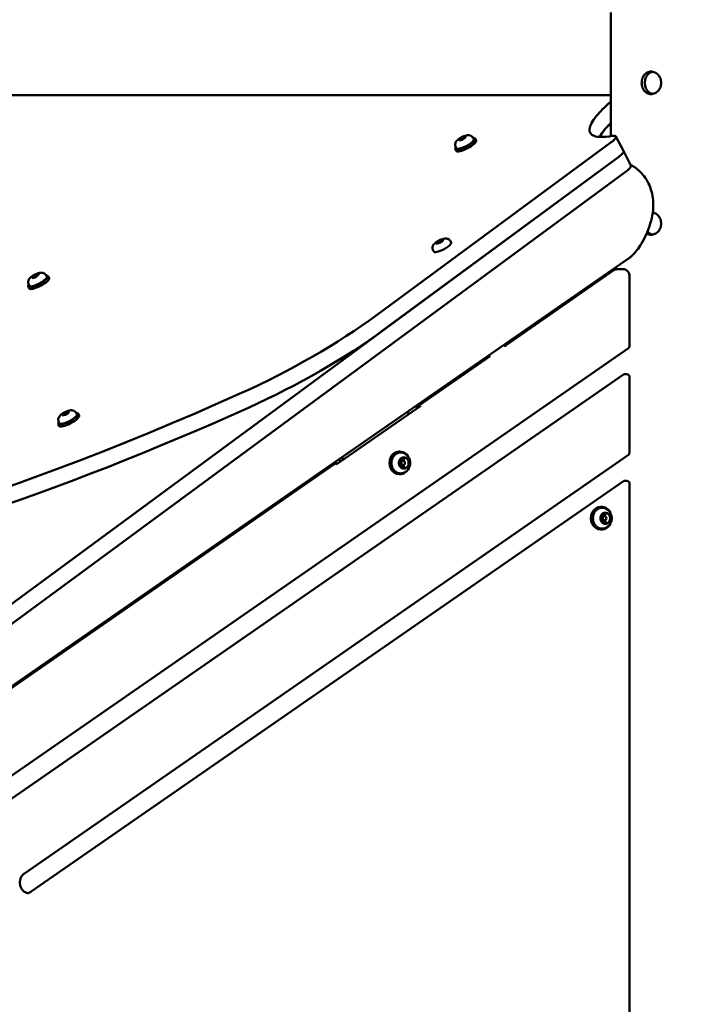
# Model space of a CAD drawing. Units: millimetres. Extents: x -1901 to 15855, y 0 to 28577.
# Drawn here: x 1941 to 2424, y 15632 to 16332 of the extents above; entities that cross this region are included whole.
import ezdxf

# ---------------------------------------------------------------- set-up
doc = ezdxf.new("R2010")
doc.units = ezdxf.units.MM
doc.layers.add('MD_Visible', color=7, linetype='Continuous', lineweight=50)
doc.styles.get("Standard").update_dxf_attribs({"font": 'GOTHIC.TTF'})
doc.dimstyles.new('ISO-25', dxfattribs={"dimtxt": 180, "dimasz": 120, "dimexe": 1.25, "dimexo": 0.625, "dimgap": 60, "dimtad": 1, "dimdec": 0, "dimlfac": 0.1, "dimrnd": 5, "dimtxsty": 'Standard', "dimcen": 120, "dimse1": 1, "dimse2": 1, "dimadec": 0, "dimazin": 0, "dimtfac": 1, "dimtdec": 0, "dimtmove": 1, "dimatfit": 3, "dimfxl": 1, "dimarcsym": 0})

# ---------------------------------------------------------------- blocks, each defined once
blk = doc.blocks.new('A')
at = {"layer": 'MD_Visible', "extrusion": (0, 1, 0)}
for p, q in [((6299.76, 16249.27), (6299.76, 16337.1)), ((6299.76, 16278.43), (5870.55, 16278.43)), ((6132.89, 16121.76), (6300.1, 16244.85)), ((6191.85, 16246.09), (6192.1, 16247.04)), ((6193.96, 16246.62), (6191.85, 16246.09)), ((6192.1, 16247.04), (6194.45, 16248.5)), ((6192.5, 16246.25), (6192.1, 16247.04)), ((6196.31, 16248.08), (6193.96, 16246.62)), ((6194.45, 16248.5), (6196.55, 16249.02)), ((6195.07, 16247.31), (6194.45, 16248.5)), ((6196.55, 16249.02), (6196.31, 16248.08)), ((6201.91, 16247.91), (6202.37, 16247.01)), ((6203.26, 16247.47), (6203.97, 16246.1)), ((6308.69, 16238.73), (6303.34, 16249.02)), ((6189.06, 16240.1), (6189.78, 16238.73)), ((6189.48, 16241.46), (6189.95, 16240.56)), ((6314.04, 16228.44), (6308.69, 16238.73)), ((5619.29, 15729.42), (6305.45, 16234.56)), ((6305.45, 16234.56), (6138.24, 16111.47)), ((6310.8, 16224.27), (5624.63, 15719.13)), ((6175.8, 16172.64), (6175.85, 16173.49)), ((6178.02, 16173.27), (6175.8, 16172.64)), ((6175.85, 16173.49), (6178.11, 16174.97)), ((6176.23, 16172.76), (6175.85, 16173.49)), ((6180.28, 16174.75), (6178.02, 16173.27)), ((6178.11, 16174.97), (6180.33, 16175.6)), ((6178.11, 16174.97), (6178.75, 16173.75)), ((6180.33, 16175.6), (6180.28, 16174.75)), ((6185.77, 16174.47), (6186.24, 16173.57)), ((6173.35, 16168.02), (6173.81, 16167.12)), ((5550.1, 15634.09), (6312.27, 16162.14)), ((6302.02, 16153.89), (6224.55, 16100.23)), ((6299.76, 16152.33), (6299.76, 16153.47)), ((6308.49, 16154.68), (6304.49, 16154.68)), ((5888.26, 16148.34), (5888.5, 16149.28)), ((5890.36, 16148.86), (5888.26, 16148.34)), ((5888.5, 16149.28), (5890.85, 16150.75)), ((5888.91, 16148.5), (5888.5, 16149.28)), ((5892.71, 16150.33), (5890.36, 16148.86)), ((5890.85, 16150.75), (5892.96, 16151.27)), ((5891.47, 16149.55), (5890.85, 16150.75)), ((5892.96, 16151.27), (5892.71, 16150.33)), ((5898.31, 16150.16), (5898.78, 16149.26)), ((5899.67, 16149.72), (5900.38, 16148.35)), ((6313.09, 16100.17), (6313.09, 16149.68)), ((5885.47, 16142.34), (5886.18, 16140.97)), ((5885.89, 16143.7), (5886.36, 16142.8)), ((5773.35, 15725.18), (6312.23, 16098.52)), ((6214, 16092.91), (6162.93, 16057.54)), ((6308.7, 16079.72), (5778.28, 15712.24)), ((6309.59, 16080.01), (6311.09, 16080.01)), ((6313.09, 16078.01), (6313.09, 16024.36)), ((6164.68, 16057.61), (6104.53, 16015.93)), ((5909.66, 16050.59), (5909.9, 16051.53)), ((5911.77, 16051.11), (5909.66, 16050.59)), ((5909.9, 16051.53), (5912.25, 16052.99)), ((5910.31, 16050.75), (5909.9, 16051.53)), ((5914.12, 16052.57), (5911.77, 16051.11)), ((5912.25, 16052.99), (5914.36, 16053.52)), ((5912.87, 16051.8), (5912.25, 16052.99)), ((5914.36, 16053.52), (5914.12, 16052.57)), ((5919.71, 16052.41), (5920.18, 16051.51)), ((5921.07, 16051.97), (5921.78, 16050.59)), ((6155.29, 16053.38), (6156.16, 16051.7)), ((5906.87, 16044.59), (5907.59, 16043.22)), ((5907.29, 16045.95), (5907.76, 16045.05)), ((5882.76, 15725.18), (6312.23, 16022.72)), ((6107.54, 16018.02), (6106.67, 16019.69)), ((6109.37, 16019.29), (6108.5, 16020.97)), ((6150.03, 16024.96), (6149.23, 16024.96)), ((6152.4, 16019.62), (6151.1, 16019.62)), ((6102.78, 16015.86), (5680.68, 15723.42)), ((6105.35, 16016.5), (6104.95, 16016.5)), ((6150.98, 16018.46), (6152.03, 16018.46)), ((6150.98, 16015.46), (6152.03, 16015.46)), ((6152.4, 16014.29), (6151.1, 16014.29)), ((6150.03, 16008.96), (6149.23, 16008.96)), ((6308.7, 16003.92), (5887.7, 15712.24)), ((6309.59, 16004.21), (6311.09, 16004.21)), ((6313.09, 16002.21), (6313.09, 15401.17)), ((6293.32, 15985.67), (6292.52, 15985.67)), ((6294.27, 15979.17), (6295.32, 15979.17)), ((6295.69, 15980.34), (6294.39, 15980.34)), ((6293.32, 15969.67), (6292.52, 15969.67)), ((6294.27, 15976.17), (6295.32, 15976.17)), ((6295.69, 15975.01), (6294.39, 15975.01))]:
    blk.add_line(p, q, dxfattribs=at)
at = {"layer": 'MD_Visible', "extrusion": (1.22465e-16, 0, -1)}
for centre, start, end in [((-6311.09, 16100.17), 180, 235.285), ((-6311.09, 16078.01), 90, 180), ((-6311.09, 16024.36), 180, 235.285), ((-6311.09, 16002.21), 90, 180)]:
    blk.add_arc(centre, 2, start, end, dxfattribs=at)
at = {"layer": 'MD_Visible'}
for centre, major_axis, ratio, start_param, end_param in [((6196.16, 16243.79), (7.1, 3.69), 0.257248, 2.636232, 6.788546), ((6196.88, 16242.41), (7.1, 3.69), 0.257248, 3.141593, 6.283185), ((5892.57, 16146.03), (7.1, 3.69), 0.257248, 2.636232, 6.788546), ((5893.28, 16144.66), (7.1, 3.69), 0.257248, 3.141593, 6.283185), ((6053.82, 16104.74), (133.1, 69.16), 0.257248, 4.496024, 5.259354), ((6086.36, 16278.43), (583.49, 303.19), 0.257248, 2.706559, 4.496024), ((5913.97, 16048.28), (7.1, 3.69), 0.257248, 2.636232, 6.788546), ((5914.68, 16046.91), (7.1, 3.69), 0.257248, 3.141593, 6.283185), ((6150.03, 16016.96), (0, 8), 0.866025, -1.081341, 4.222934), ((6149.23, 16016.96), (0, 8), 0.866025, 0, 3.141593), ((6152.53, 16016.96), (0, 4), 0.866025, 1.047198, 1.443823), ((6152.53, 16016.96), (0, 4), 0.866025, 0.650572, 1.047198), ((6152.53, 16016.96), (0, 4), 0.866025, -0.396626, 0.396626), ((6152.53, 16016.96), (0, 4), 0.866025, -1.443823, -0.650572), ((6152.53, 16016.96), (0, 4), 0.866025, 1.697769, 2.491021), ((6152.03, 16016.96), (0, 1.5), 0.866025, -1.570796, 4.712389), ((6152.53, 16016.96), (0, 4), 0.866025, 2.744967, 3.538219), ((6152.53, 16016.96), (0, 4), 0.866025, 3.792164, 4.585416), ((6292.52, 15977.67), (0, 8), 0.866025, 0, 3.141593), ((6293.32, 15977.67), (0, 8), 0.866025, -1.081341, 4.222934), ((6295.82, 15977.67), (0, 4), 0.866025, 1.047198, 1.443823), ((6295.82, 15977.67), (0, 4), 0.866025, 1.697769, 2.491021), ((6295.82, 15977.67), (0, 4), 0.866025, 0.650572, 1.047198), ((6295.32, 15977.67), (0, 1.5), 0.866025, -1.570796, 4.712389), ((6295.82, 15977.67), (0, 4), 0.866025, -0.396626, 0.396626), ((6295.82, 15977.67), (0, 4), 0.866025, -1.443823, -0.650572), ((6295.82, 15977.67), (0, 4), 0.866025, 3.792164, 4.585416), ((6295.82, 15977.67), (0, 4), 0.866025, 2.744967, 3.538219), ((5884.35, 15718.67), (0, 7.5), 0.866025, 3.260022, 3.682012)]:
    blk.add_ellipse(centre, major_axis=major_axis, ratio=ratio, start_param=start_param, end_param=end_param, dxfattribs=at)
at = {"layer": 'MD_Visible', "extrusion": (1.22465e-16, 2.46519e-32, -1)}
blk.add_ellipse((6196.16, 16243.79), major_axis=(6.21, 3.23), ratio=0.257248, start_param=0, end_param=3.141593, dxfattribs=at)
at = {"layer": 'MD_Visible', "extrusion": (1.22465e-16, -6.16298e-33, -1)}
blk.add_ellipse((6180.03, 16170.35), major_axis=(6.21, 3.23), ratio=0.257248, start_param=0, end_param=3.141593, dxfattribs=at)
at = {"layer": 'MD_Visible', "extrusion": (1.22465e-16, 1.2326e-32, -1)}
for centre in [(5892.57, 16146.03), (5913.97, 16048.28)]:
    blk.add_ellipse(centre, major_axis=(6.21, 3.23), ratio=0.257248, start_param=0, end_param=3.141593, dxfattribs=at)
at = {"layer": 'MD_Visible', "extrusion": (1.22465e-16, 0, -1)}
for centre, major_axis, ratio, start_param, end_param in [((6048.47, 16115.03), (133.1, 69.16), 0.257248, 1.023831, 1.787161), ((6309.59, 16078.01), (0, 2), 0.866025, -0.54042, 0), ((6105.81, 16012.5), (-3.27, 3.01), 0.806861, 0.71422, 0.71939), ((6150.98, 16016.96), (0, 1.5), 0.866025, 3.141593, 3.554982), ((6309.59, 16002.21), (0, 2), 0.866025, -0.54042, 0), ((6294.27, 15977.67), (0, 1.5), 0.866025, 4.168044, 5.256734), ((6294.27, 15977.67), (0, 1.5), 0.866025, 3.141593, 3.554982)]:
    blk.add_ellipse(centre, major_axis=major_axis, ratio=ratio, start_param=start_param, end_param=end_param, dxfattribs=at)
at = {"layer": 'MD_Visible', "extrusion": (1.22465e-16, -1.2326e-32, -1)}
blk.add_ellipse((6091.71, 16268.14), major_axis=(583.49, 303.19), ratio=0.257248, start_param=1.787161, end_param=3.141593, dxfattribs=at)
at = {"layer": 'MD_Visible', "extrusion": (1.22465e-16, -2.46519e-32, -1)}
blk.add_ellipse((6103.92, 16014.22), major_axis=(-1.14, 1.64), ratio=0.428746, start_param=0, end_param=0.000226, dxfattribs=at)
at = {"layer": 'MD_Visible', "extrusion": (1.22465e-16, 5.60519e-45, -1)}
blk.add_ellipse((6150.98, 16016.96), major_axis=(0, 1.5), ratio=0.866025, start_param=4.168044, end_param=5.256734, dxfattribs=at)
at = {"layer": 'MD_Visible', "extrusion": (1.22465e-16, -5.60519e-45, -1)}
for centre in [(6150.98, 16016.96), (6294.27, 15977.67)]:
    blk.add_ellipse(centre, major_axis=(0, 1.5), ratio=0.866025, start_param=-0.413389, end_param=0, dxfattribs=at)
at = {"layer": 'MD_Visible'}
for points, knots in [([(6321.69, 16287.1), (6321.69, 16288.11), (6321.84, 16289.18), (6322.5, 16291.15), (6322.99, 16292.05), (6324.15, 16293.47), (6324.89, 16294.08), (6326.55, 16294.9), (6327.46, 16295.1), (6329.2, 16295.1), (6330.15, 16294.9), (6331.91, 16294.08), (6332.72, 16293.47), (6334.02, 16292.05), (6334.59, 16291.15), (6335.35, 16289.18), (6335.54, 16288.11), (6335.54, 16286.09), (6335.35, 16285.02), (6334.59, 16283.05), (6334.02, 16282.15), (6332.72, 16280.73), (6331.91, 16280.12), (6330.15, 16279.3), (6329.2, 16279.1), (6328.33, 16279.1)], [-4.828406, -4.828406, -4.828406, -4.828406, -4.526628, -4.526628, -4.224851, -4.224851, -3.923078, -3.923078, -3.621304, -3.621304, -3.319531, -3.319531, -3.017758, -3.017758, -2.71598, -2.71598, -2.414203, -2.414203, -2.112425, -2.112425, -1.810648, -1.810648, -1.508875, -1.508875, -1.207101, -1.207101, -1.207101, -1.207101]), ([(6329.47, 16294.99), (6328.96, 16294.89), (6328.45, 16294.73), (6327.15, 16294.08), (6326.41, 16293.47), (6325.26, 16292.05), (6324.77, 16291.15), (6324.12, 16289.18), (6323.96, 16288.11), (6323.96, 16287.1)], [-1.079885, -1.079885, -1.079885, -1.079885, -0.905559, -0.905559, -0.60371, -0.60371, -0.301855, -0.301855, 0, 0, 0, 0]), ([(6328.33, 16279.1), (6327.46, 16279.1), (6326.55, 16279.3), (6324.89, 16280.12), (6324.15, 16280.73), (6322.99, 16282.15), (6322.5, 16283.05), (6321.84, 16285.02), (6321.69, 16286.09), (6321.69, 16287.1)], [-1.207101, -1.207101, -1.207101, -1.207101, -0.905328, -0.905328, -0.603555, -0.603555, -0.301777, -0.301777, 0, 0, 0, 0]), ([(6323.96, 16287.1), (6323.96, 16286.09), (6324.12, 16285.02), (6324.77, 16283.05), (6325.26, 16282.15), (6326.41, 16280.73), (6327.15, 16280.12), (6328.45, 16279.47), (6328.96, 16279.31), (6329.47, 16279.21)], [-4.829634, -4.829634, -4.829634, -4.829634, -4.527779, -4.527779, -4.225924, -4.225924, -3.924075, -3.924075, -3.749749, -3.749749, -3.749749, -3.749749]), ([(6300.52, 16249.41), (6297.72, 16248.89), (6295.23, 16248.63), (6290.98, 16248.61), (6289.23, 16248.86), (6285.45, 16250.26), (6284.39, 16251.94), (6284.86, 16256.7), (6286.55, 16259.82), (6291.99, 16266.54), (6295.52, 16270.04), (6299.76, 16273.7)], [0.000001, 0.000001, 0.000001, 0.000001, 1.272059, 1.272059, 2.544008, 2.544008, 4.840338, 4.840338, 7.289117, 7.289117, 9.503138, 9.503138, 9.503138, 9.503138]), ([(6291.68, 16248.66), (6292.46, 16250.03), (6293.49, 16251.5), (6296.16, 16254.79), (6297.84, 16256.61), (6299.76, 16258.5)], [6.210997, 6.210997, 6.210997, 6.210997, 7.289117, 7.289117, 8.490509, 8.490509, 8.490509, 8.490509]), ([(6299.76, 16258.5), (6297.57, 16256.35), (6295.7, 16254.29), (6293.18, 16251.05), (6292.34, 16249.82), (6291.68, 16248.66)], [-8.491899, -8.491899, -8.491899, -8.491899, -7.123907, -7.123907, -6.212075, -6.212075, -6.212075, -6.212075]), ([(6189.48, 16241.46), (6189.3, 16241.81), (6189.18, 16242.19), (6189.06, 16242.94), (6189.07, 16243.3), (6189.16, 16244.02), (6189.27, 16244.34), (6189.54, 16245), (6189.73, 16245.29), (6190.26, 16246.02), (6190.61, 16246.36), (6191.57, 16247.19), (6192.22, 16247.64), (6193.42, 16248.35), (6193.95, 16248.62), (6195.03, 16249.12), (6195.57, 16249.33), (6196.74, 16249.71), (6197.35, 16249.86), (6198.45, 16249.92), (6198.82, 16249.92), (6199.51, 16249.79), (6199.75, 16249.72), (6200.39, 16249.47), (6200.83, 16249.22), (6201.5, 16248.56), (6201.73, 16248.25), (6201.91, 16247.91)], [3.961731, 3.961731, 3.961731, 3.961731, 4.046636, 4.046636, 4.139788, 4.139788, 4.25934, 4.25934, 4.436332, 4.436332, 4.785407, 4.785407, 5.32821, 5.32821, 5.72383, 5.72383, 6.11858, 6.11858, 6.584786, 6.584786, 6.792271, 6.792271, 6.885029, 6.885029, 7.020807, 7.020807, 7.103323, 7.103323, 7.103323, 7.103323]), ([(6300.52, 16249.41), (6301.6, 16249.6), (6303.27, 16249.59), (6303.61, 16248.55), (6302.6, 16246.92), (6301.24, 16245.69), (6300.1, 16244.85)], [0, 0, 0, 0, 0.492855, 0.98571, 1.232138, 1.724993, 1.724993, 1.724993, 1.724993]), ([(6308.69, 16238.73), (6308.8, 16238.51), (6308.79, 16237.99), (6307.95, 16236.63), (6306.59, 16235.4), (6305.45, 16234.56)], [0.697808, 0.697808, 0.697808, 0.697808, 0.98571, 1.232138, 1.724993, 1.724993, 1.724993, 1.724993]), ([(6305.45, 16234.56), (6306.59, 16235.4), (6307.95, 16236.63), (6308.79, 16237.99), (6308.8, 16238.51), (6308.69, 16238.73)], [0, 0, 0, 0, 0.492855, 0.739283, 1.027185, 1.027185, 1.027185, 1.027185]), ([(6313.83, 16228.84), (6313.96, 16228.77), (6314.08, 16228.71), (6315.47, 16227.97), (6316.76, 16227.13), (6319.29, 16225.16), (6320.51, 16224.03), (6322.85, 16221.48), (6324.02, 16219.97), (6326.12, 16216.62), (6327.04, 16214.78), (6328.52, 16210.9), (6329.07, 16208.86), (6329.78, 16204.72), (6329.94, 16202.63), (6329.94, 16200.61)], [-14.394501, -14.394501, -14.394501, -14.394501, -14.337254, -14.337254, -13.768601, -13.768601, -13.199949, -13.199949, -12.595616, -12.595616, -11.991282, -11.991282, -11.386949, -11.386949, -10.782616, -10.782616, -10.782616, -10.782616]), ([(6310.8, 16224.27), (6311.94, 16225.11), (6313.29, 16226.34), (6314.14, 16227.7), (6314.15, 16228.22), (6314.04, 16228.44)], [0, 0, 0, 0, 0.492855, 0.739283, 1.027185, 1.027185, 1.027185, 1.027185]), ([(6329.94, 16200.61), (6329.94, 16198.07), (6329.69, 16195.46), (6328.75, 16190.24), (6328.07, 16187.64), (6325.52, 16180.06), (6323.15, 16175.32), (6319.65, 16169.94), (6318.59, 16168.47), (6316.36, 16165.77), (6315.19, 16164.54), (6313.44, 16163.01), (6312.85, 16162.54), (6312.27, 16162.14)], [-10.782616, -10.782616, -10.782616, -10.782616, -10.020262, -10.020262, -9.257908, -9.257908, -7.733199, -7.733199, -7.147727, -7.147727, -6.562254, -6.562254, -6.266941, -6.266941, -6.266941, -6.266941]), ([(6329.55, 16194.97), (6330.05, 16194.87), (6330.55, 16194.71), (6331.91, 16194.08), (6332.72, 16193.47), (6334.02, 16192.05), (6334.59, 16191.15), (6335.35, 16189.18), (6335.54, 16188.11), (6335.54, 16186.09), (6335.35, 16185.02), (6334.59, 16183.05), (6334.02, 16182.15), (6332.72, 16180.73), (6331.91, 16180.12), (6330.15, 16179.3), (6329.2, 16179.1), (6328.33, 16179.1)], [-3.484009, -3.484009, -3.484009, -3.484009, -3.319531, -3.319531, -3.017758, -3.017758, -2.71598, -2.71598, -2.414203, -2.414203, -2.112425, -2.112425, -1.810648, -1.810648, -1.508875, -1.508875, -1.207101, -1.207101, -1.207101, -1.207101]), ([(6328.33, 16179.1), (6327.46, 16179.1), (6326.55, 16179.3), (6325.55, 16179.79), (6325.39, 16179.88), (6325.23, 16179.98)], [-1.2071014, -1.2071014, -1.2071014, -1.2071014, -0.905328, -0.905328, -0.8439541, -0.8439541, -0.8439541, -0.8439541]), ([(6325.84, 16181.43), (6326.42, 16180.73), (6327.15, 16180.12), (6328.45, 16179.47), (6328.96, 16179.31), (6329.47, 16179.21)], [-4.224511, -4.224511, -4.224511, -4.224511, -3.9240751, -3.9240751, -3.7497494, -3.7497494, -3.7497494, -3.7497494]), ([(6173.35, 16168.02), (6173.16, 16168.37), (6173.04, 16168.75), (6172.92, 16169.5), (6172.93, 16169.86), (6173.03, 16170.58), (6173.13, 16170.9), (6173.41, 16171.56), (6173.59, 16171.85), (6174.12, 16172.58), (6174.47, 16172.92), (6175.43, 16173.75), (6176.08, 16174.2), (6177.28, 16174.91), (6177.82, 16175.18), (6178.89, 16175.68), (6179.43, 16175.89), (6180.6, 16176.27), (6181.21, 16176.42), (6182.31, 16176.48), (6182.68, 16176.48), (6183.37, 16176.35), (6183.61, 16176.28), (6184.25, 16176.03), (6184.69, 16175.78), (6185.36, 16175.12), (6185.59, 16174.81), (6185.77, 16174.47)], [6.132019, 6.132019, 6.132019, 6.132019, 6.216925, 6.216925, 6.310077, 6.310077, 6.429628, 6.429628, 6.606621, 6.606621, 6.955696, 6.955696, 7.498498, 7.498498, 7.894118, 7.894118, 8.288868, 8.288868, 8.755074, 8.755074, 8.962559, 8.962559, 9.055318, 9.055318, 9.191095, 9.191095, 9.273612, 9.273612, 9.273612, 9.273612]), ([(5885.89, 16143.7), (5885.71, 16144.06), (5885.59, 16144.44), (5885.46, 16145.19), (5885.47, 16145.55), (5885.57, 16146.26), (5885.67, 16146.58), (5885.95, 16147.25), (5886.13, 16147.54), (5886.66, 16148.27), (5887.01, 16148.61), (5887.97, 16149.44), (5888.62, 16149.88), (5889.83, 16150.59), (5890.36, 16150.87), (5891.43, 16151.36), (5891.97, 16151.58), (5893.14, 16151.95), (5893.75, 16152.11), (5894.85, 16152.17), (5895.22, 16152.17), (5895.91, 16152.03), (5896.15, 16151.97), (5896.79, 16151.72), (5897.23, 16151.47), (5897.9, 16150.81), (5898.13, 16150.5), (5898.31, 16150.16)], [3.961731, 3.961731, 3.961731, 3.961731, 4.046636, 4.046636, 4.139788, 4.139788, 4.25934, 4.25934, 4.436332, 4.436332, 4.785407, 4.785407, 5.32821, 5.32821, 5.72383, 5.72383, 6.11858, 6.11858, 6.584786, 6.584786, 6.792271, 6.792271, 6.885029, 6.885029, 7.020807, 7.020807, 7.103323, 7.103323, 7.103323, 7.103323]), ([(6304.49, 16154.68), (6304.31, 16154.68), (6304.14, 16154.67), (6303.79, 16154.62), (6303.61, 16154.59), (6303.27, 16154.5), (6303.1, 16154.45), (6302.78, 16154.32), (6302.62, 16154.25), (6302.31, 16154.08), (6302.16, 16153.99), (6302.02, 16153.89)], [0, 0, 0, 0, 0.1080839, 0.1080839, 0.2161678, 0.2161678, 0.3242517, 0.3242517, 0.4323356, 0.4323356, 0.5404195, 0.5404195, 0.5404195, 0.5404195]), ([(6308.49, 16154.68), (6308.96, 16154.68), (6309.44, 16154.6), (6310.34, 16154.29), (6310.77, 16154.05), (6311.54, 16153.46), (6311.89, 16153.09), (6312.45, 16152.27), (6312.67, 16151.82), (6312.98, 16150.88), (6313.07, 16150.38), (6313.09, 16149.82), (6313.09, 16149.75), (6313.09, 16149.68)], [6.283185, 6.283185, 6.283185, 6.283185, 6.57297, 6.57297, 6.869075, 6.869075, 7.1811, 7.1811, 7.49526, 7.49526, 7.809419, 7.809419, 7.853982, 7.853982, 7.853982, 7.853982]), ([(6224.62, 16099.45), (6224.61, 16099.97), (6224.53, 16100.55), (6224.34, 16101.15), (6224.34, 16101.16), (6224.34, 16101.16)], [1.24442124, 1.24442124, 1.24442124, 1.24442124, 1.32580057, 1.32580057, 1.32655654, 1.32655654, 1.32655654, 1.32655654]), ([(5907.29, 16045.95), (5907.11, 16046.3), (5906.99, 16046.68), (5906.87, 16047.43), (5906.88, 16047.8), (5906.97, 16048.51), (5907.07, 16048.83), (5907.35, 16049.5), (5907.53, 16049.78), (5908.07, 16050.52), (5908.42, 16050.85), (5909.38, 16051.68), (5910.02, 16052.13), (5911.23, 16052.84), (5911.76, 16053.12), (5912.84, 16053.61), (5913.37, 16053.82), (5914.55, 16054.2), (5915.15, 16054.36), (5916.25, 16054.42), (5916.63, 16054.42), (5917.32, 16054.28), (5917.55, 16054.22), (5918.19, 16053.96), (5918.64, 16053.71), (5919.3, 16053.06), (5919.54, 16052.75), (5919.71, 16052.41)], [3.961731, 3.961731, 3.961731, 3.961731, 4.046636, 4.046636, 4.139788, 4.139788, 4.25934, 4.25934, 4.436332, 4.436332, 4.785407, 4.785407, 5.32821, 5.32821, 5.72383, 5.72383, 6.11858, 6.11858, 6.584786, 6.584786, 6.792271, 6.792271, 6.885029, 6.885029, 7.020807, 7.020807, 7.103323, 7.103323, 7.103323, 7.103323]), ([(6161.61, 16055.48), (6161.63, 16055.57), (6161.65, 16055.67), (6161.78, 16056.11), (6161.94, 16056.45), (6162.36, 16057.05), (6162.63, 16057.32), (6162.94, 16057.54)], [0.2607371, 0.2607371, 0.2607371, 0.2607371, 0.2897603, 0.2897603, 0.4034171, 0.4034171, 0.5171958, 0.5171958, 0.5171958, 0.5171958]), ([(6152.23, 16009.86), (6151.57, 16009.62), (6150.88, 16009.51), (6149.5, 16009.53), (6148.81, 16009.67), (6147.51, 16010.18), (6146.9, 16010.55), (6145.8, 16011.5), (6145.32, 16012.08), (6144.53, 16013.39), (6144.23, 16014.11), (6143.84, 16015.64), (6143.75, 16016.44), (6143.8, 16018.03), (6143.94, 16018.83), (6144.43, 16020.32), (6144.79, 16021.02), (6145.67, 16022.26), (6146.19, 16022.8), (6147.37, 16023.66), (6148.02, 16023.97), (6149.36, 16024.36), (6150.06, 16024.43), (6151.25, 16024.33), (6151.75, 16024.22), (6152.23, 16024.05)], [5.458477, 5.458477, 5.458477, 5.458477, 5.773552, 5.773552, 6.086777, 6.086777, 6.402151, 6.402151, 6.721623, 6.721623, 7.044326, 7.044326, 7.368613, 7.368613, 7.693269, 7.693269, 8.01731, 8.01731, 8.339382, 8.339382, 8.657808, 8.657808, 8.97228, 8.97228, 9.202289, 9.202289, 9.202289, 9.202289]), ([(6149.59, 16017.65), (6149.71, 16017.67), (6149.83, 16017.71), (6150.05, 16017.83), (6150.15, 16017.9), (6150.32, 16018.09), (6150.4, 16018.21), (6150.51, 16018.45), (6150.56, 16018.58), (6150.6, 16018.86), (6150.6, 16019), (6150.56, 16019.24), (6150.54, 16019.33), (6150.51, 16019.42)], [0.657279, 0.657279, 0.657279, 0.657279, 0.960756, 0.960756, 1.271884, 1.271884, 1.593485, 1.593485, 1.922852, 1.922852, 2.255738, 2.255738, 2.484314, 2.484314, 2.484314, 2.484314]), ([(6151.19, 16020.65), (6151.16, 16020.63), (6151.11, 16020.61), (6150.98, 16020.56), (6150.88, 16020.52), (6150.78, 16020.45), (6150.63, 16020.35), (6150.54, 16020.24), (6150.45, 16020.16), (6150.44, 16020.15), (6150.43, 16020.14)], [0.3662488, 0.3662488, 0.3662488, 0.3662488, 0.3916086, 0.3916086, 0.4331665, 0.4331665, 0.4331665, 0.4924483, 0.4924483, 0.5001069, 0.5001069, 0.5001069, 0.5001069]), ([(6150.51, 16019.42), (6150.49, 16019.49), (6150.47, 16019.56), (6150.46, 16019.7), (6150.46, 16019.77), (6150.49, 16019.92), (6150.51, 16019.98), (6150.57, 16020.11), (6150.61, 16020.16), (6150.69, 16020.26), (6150.74, 16020.3), (6150.85, 16020.36), (6150.91, 16020.38), (6150.99, 16020.39), (6151.01, 16020.4), (6151.03, 16020.4)], [0.657279, 0.657279, 0.657279, 0.657279, 0.955826, 0.955826, 1.251872, 1.251872, 1.548443, 1.548443, 1.849103, 1.849103, 2.161136, 2.161136, 2.497723, 2.497723, 2.617994, 2.617994, 2.617994, 2.617994]), ([(6152.23, 16024.05), (6152.95, 16023.79), (6153.62, 16023.42), (6154.82, 16022.5), (6155.34, 16021.94), (6156.22, 16020.68), (6156.55, 16019.97), (6157.02, 16018.47), (6157.13, 16017.67), (6157.11, 16016.05), (6156.98, 16015.23), (6156.44, 16013.67), (6156.04, 16012.92), (6155.02, 16011.62), (6154.41, 16011.05), (6153.25, 16010.29), (6152.75, 16010.05), (6152.23, 16009.86)], [2.919103, 2.919103, 2.919103, 2.919103, 3.205583, 3.205583, 3.512007, 3.512007, 3.845113, 3.845113, 4.201953, 4.201953, 4.568071, 4.568071, 4.922954, 4.922954, 5.251104, 5.251104, 5.458477, 5.458477, 5.458477, 5.458477]), ([(6152.4, 16019.62), (6152.48, 16019.62), (6152.55, 16019.63), (6152.69, 16019.66), (6152.76, 16019.68), (6152.9, 16019.74), (6152.96, 16019.78), (6153.08, 16019.86), (6153.14, 16019.91), (6153.24, 16020.02), (6153.29, 16020.08), (6153.33, 16020.14)], [0.5235988, 0.5235988, 0.5235988, 0.5235988, 0.7063022, 0.7063022, 0.8890057, 0.8890057, 1.0717091, 1.0717091, 1.2544125, 1.2544125, 1.437116, 1.437116, 1.437116, 1.437116]), ([(6153.33, 16020.14), (6153.35, 16020.17), (6153.38, 16020.2), (6153.43, 16020.26), (6153.46, 16020.28), (6153.52, 16020.32), (6153.55, 16020.34), (6153.61, 16020.37), (6153.65, 16020.38), (6153.71, 16020.39), (6153.74, 16020.4), (6153.77, 16020.4)], [1.7044767, 1.7044767, 1.7044767, 1.7044767, 1.8871801, 1.8871801, 2.0698836, 2.0698836, 2.252587, 2.252587, 2.4352904, 2.4352904, 2.6179939, 2.6179939, 2.6179939, 2.6179939]), ([(6154.63, 16020.14), (6154.6, 16020.17), (6154.56, 16020.2), (6154.45, 16020.3), (6154.37, 16020.38), (6154.27, 16020.45), (6154.12, 16020.55), (6154, 16020.59), (6153.89, 16020.63), (6153.88, 16020.64), (6153.87, 16020.65)], [0.3662488, 0.3662488, 0.3662488, 0.3662488, 0.3916086, 0.3916086, 0.4331665, 0.4331665, 0.4331665, 0.4924483, 0.4924483, 0.5001069, 0.5001069, 0.5001069, 0.5001069]), ([(6102.8, 16015.88), (6103.08, 16016.06), (6103.39, 16016.21), (6104.03, 16016.41), (6104.36, 16016.47), (6104.7, 16016.49)], [0.0027114, 0.0027114, 0.0027114, 0.0027114, 0.104015, 0.104015, 0.2054387, 0.2054387, 0.2054387, 0.2054387]), ([(6149.09, 16017.46), (6149.09, 16017.42), (6149.08, 16017.37), (6149.05, 16017.21), (6149.03, 16017.09), (6149.03, 16016.96), (6149.03, 16016.76), (6149.07, 16016.61), (6149.09, 16016.48), (6149.09, 16016.46), (6149.09, 16016.45)], [0.3662488, 0.3662488, 0.3662488, 0.3662488, 0.3916086, 0.3916086, 0.4331665, 0.4331665, 0.4331665, 0.4924483, 0.4924483, 0.5001069, 0.5001069, 0.5001069, 0.5001069]), ([(6149.59, 16016.26), (6149.53, 16016.27), (6149.46, 16016.3), (6149.35, 16016.37), (6149.3, 16016.41), (6149.21, 16016.52), (6149.18, 16016.59), (6149.12, 16016.72), (6149.11, 16016.79), (6149.09, 16016.93), (6149.09, 16017.01), (6149.11, 16017.15), (6149.13, 16017.22), (6149.19, 16017.34), (6149.22, 16017.4), (6149.3, 16017.5), (6149.35, 16017.55), (6149.46, 16017.61), (6149.52, 16017.64), (6149.58, 16017.65), (6149.59, 16017.65), (6149.59, 16017.65)], [5.893267, 5.893267, 5.893267, 5.893267, 6.259938, 6.259938, 6.592305, 6.592305, 6.901047, 6.901047, 7.200248, 7.200248, 7.496424, 7.496424, 7.792766, 7.792766, 8.092592, 8.092592, 8.402514, 8.402514, 8.735041, 8.735041, 8.767499, 8.767499, 8.767499, 8.767499]), ([(6150.51, 16014.49), (6150.56, 16014.62), (6150.58, 16014.76), (6150.6, 16015.04), (6150.58, 16015.18), (6150.52, 16015.45), (6150.46, 16015.58), (6150.32, 16015.82), (6150.24, 16015.92), (6150.04, 16016.09), (6149.93, 16016.16), (6149.74, 16016.23), (6149.67, 16016.25), (6149.59, 16016.26)], [1.704477, 1.704477, 1.704477, 1.704477, 2.035484, 2.035484, 2.368742, 2.368742, 2.700948, 2.700948, 3.028265, 3.028265, 3.346249, 3.346249, 3.531511, 3.531511, 3.531511, 3.531511]), ([(6150.43, 16013.77), (6150.46, 16013.75), (6150.5, 16013.71), (6150.6, 16013.61), (6150.67, 16013.53), (6150.78, 16013.46), (6150.93, 16013.37), (6151.06, 16013.32), (6151.17, 16013.28), (6151.18, 16013.27), (6151.19, 16013.27)], [0.3662488, 0.3662488, 0.3662488, 0.3662488, 0.3916086, 0.3916086, 0.4331665, 0.4331665, 0.4331665, 0.4924483, 0.4924483, 0.5001069, 0.5001069, 0.5001069, 0.5001069]), ([(6151.03, 16013.52), (6150.97, 16013.52), (6150.9, 16013.53), (6150.78, 16013.59), (6150.72, 16013.62), (6150.63, 16013.72), (6150.58, 16013.78), (6150.52, 16013.9), (6150.49, 16013.97), (6150.47, 16014.11), (6150.46, 16014.19), (6150.47, 16014.33), (6150.48, 16014.4), (6150.5, 16014.48), (6150.51, 16014.49), (6150.51, 16014.49)], [5.759587, 5.759587, 5.759587, 5.759587, 6.130471, 6.130471, 6.475822, 6.475822, 6.791001, 6.791001, 7.092594, 7.092594, 7.389406, 7.389406, 7.685378, 7.685378, 7.720301, 7.720301, 7.720301, 7.720301]), ([(6153.33, 16013.77), (6153.29, 16013.84), (6153.24, 16013.9), (6153.14, 16014), (6153.08, 16014.05), (6152.96, 16014.14), (6152.9, 16014.17), (6152.76, 16014.23), (6152.69, 16014.26), (6152.55, 16014.29), (6152.48, 16014.29), (6152.4, 16014.29)], [2.7516742, 2.7516742, 2.7516742, 2.7516742, 2.9343777, 2.9343777, 3.1170811, 3.1170811, 3.2997845, 3.2997845, 3.482488, 3.482488, 3.6651914, 3.6651914, 3.6651914, 3.6651914]), ([(6153.77, 16013.52), (6153.74, 16013.52), (6153.71, 16013.52), (6153.65, 16013.53), (6153.61, 16013.54), (6153.55, 16013.57), (6153.52, 16013.59), (6153.46, 16013.63), (6153.43, 16013.65), (6153.38, 16013.71), (6153.35, 16013.74), (6153.33, 16013.77)], [5.7595865, 5.7595865, 5.7595865, 5.7595865, 5.94229, 5.94229, 6.1249934, 6.1249934, 6.3076969, 6.3076969, 6.4904003, 6.4904003, 6.6731037, 6.6731037, 6.6731037, 6.6731037]), ([(6153.87, 16013.27), (6153.9, 16013.28), (6153.95, 16013.3), (6154.07, 16013.35), (6154.16, 16013.4), (6154.27, 16013.46), (6154.42, 16013.56), (6154.52, 16013.67), (6154.61, 16013.76), (6154.62, 16013.76), (6154.63, 16013.77)], [0.3662488, 0.3662488, 0.3662488, 0.3662488, 0.3916086, 0.3916086, 0.4331665, 0.4331665, 0.4331665, 0.4924483, 0.4924483, 0.5001069, 0.5001069, 0.5001069, 0.5001069]), ([(6155.97, 16016.45), (6155.97, 16016.49), (6155.98, 16016.55), (6156, 16016.7), (6156.01, 16016.82), (6156.01, 16016.96), (6156.01, 16017.15), (6155.99, 16017.31), (6155.97, 16017.43), (6155.97, 16017.45), (6155.97, 16017.46)], [0.3662488, 0.3662488, 0.3662488, 0.3662488, 0.3916086, 0.3916086, 0.4331665, 0.4331665, 0.4331665, 0.4924483, 0.4924483, 0.5001069, 0.5001069, 0.5001069, 0.5001069]), ([(6295.52, 15970.58), (6294.86, 15970.34), (6294.16, 15970.23), (6292.79, 15970.25), (6292.1, 15970.39), (6290.8, 15970.89), (6290.18, 15971.27), (6289.08, 15972.22), (6288.6, 15972.8), (6287.81, 15974.1), (6287.51, 15974.83), (6287.12, 15976.36), (6287.04, 15977.16), (6287.09, 15978.75), (6287.23, 15979.54), (6287.72, 15981.04), (6288.07, 15981.74), (6288.95, 15982.98), (6289.48, 15983.52), (6290.66, 15984.37), (6291.3, 15984.69), (6292.65, 15985.08), (6293.34, 15985.15), (6294.54, 15985.05), (6295.04, 15984.94), (6295.52, 15984.77)], [5.458477, 5.458477, 5.458477, 5.458477, 5.773552, 5.773552, 6.086777, 6.086777, 6.402151, 6.402151, 6.721623, 6.721623, 7.044326, 7.044326, 7.368613, 7.368613, 7.693269, 7.693269, 8.01731, 8.01731, 8.339382, 8.339382, 8.657808, 8.657808, 8.97228, 8.97228, 9.202289, 9.202289, 9.202289, 9.202289]), ([(6295.52, 15984.77), (6296.24, 15984.51), (6296.9, 15984.14), (6298.1, 15983.22), (6298.62, 15982.66), (6299.5, 15981.4), (6299.84, 15980.69), (6300.3, 15979.18), (6300.42, 15978.38), (6300.4, 15976.76), (6300.26, 15975.94), (6299.72, 15974.38), (6299.33, 15973.64), (6298.31, 15972.33), (6297.7, 15971.76), (6296.53, 15971.01), (6296.04, 15970.77), (6295.52, 15970.58)], [2.919103, 2.919103, 2.919103, 2.919103, 3.205583, 3.205583, 3.512007, 3.512007, 3.845113, 3.845113, 4.201953, 4.201953, 4.568071, 4.568071, 4.922954, 4.922954, 5.251104, 5.251104, 5.458477, 5.458477, 5.458477, 5.458477]), ([(6292.38, 15978.18), (6292.37, 15978.14), (6292.36, 15978.08), (6292.34, 15977.93), (6292.32, 15977.81), (6292.32, 15977.67), (6292.32, 15977.48), (6292.36, 15977.32), (6292.38, 15977.19), (6292.38, 15977.18), (6292.38, 15977.17)], [0.3662488, 0.3662488, 0.3662488, 0.3662488, 0.3916086, 0.3916086, 0.4331665, 0.4331665, 0.4331665, 0.4924483, 0.4924483, 0.5001069, 0.5001069, 0.5001069, 0.5001069]), ([(6292.88, 15976.98), (6292.81, 15976.99), (6292.75, 15977.01), (6292.63, 15977.09), (6292.58, 15977.13), (6292.5, 15977.24), (6292.46, 15977.3), (6292.41, 15977.44), (6292.39, 15977.51), (6292.37, 15977.65), (6292.38, 15977.72), (6292.4, 15977.87), (6292.42, 15977.93), (6292.47, 15978.06), (6292.51, 15978.12), (6292.59, 15978.22), (6292.64, 15978.26), (6292.74, 15978.33), (6292.8, 15978.35), (6292.87, 15978.37), (6292.87, 15978.37), (6292.88, 15978.37)], [5.893267, 5.893267, 5.893267, 5.893267, 6.259938, 6.259938, 6.592305, 6.592305, 6.901047, 6.901047, 7.200248, 7.200248, 7.496424, 7.496424, 7.792766, 7.792766, 8.092592, 8.092592, 8.402514, 8.402514, 8.735041, 8.735041, 8.767499, 8.767499, 8.767499, 8.767499]), ([(6292.88, 15978.37), (6293, 15978.39), (6293.11, 15978.43), (6293.33, 15978.54), (6293.43, 15978.62), (6293.61, 15978.81), (6293.68, 15978.92), (6293.8, 15979.17), (6293.84, 15979.3), (6293.88, 15979.58), (6293.88, 15979.72), (6293.85, 15979.95), (6293.83, 15980.05), (6293.79, 15980.14)], [0.657279, 0.657279, 0.657279, 0.657279, 0.960756, 0.960756, 1.271884, 1.271884, 1.593485, 1.593485, 1.922852, 1.922852, 2.255738, 2.255738, 2.484314, 2.484314, 2.484314, 2.484314]), ([(6293.79, 15975.21), (6293.84, 15975.34), (6293.87, 15975.48), (6293.88, 15975.76), (6293.87, 15975.9), (6293.8, 15976.17), (6293.75, 15976.3), (6293.61, 15976.54), (6293.52, 15976.64), (6293.32, 15976.81), (6293.21, 15976.88), (6293.02, 15976.95), (6292.95, 15976.97), (6292.88, 15976.98)], [1.704477, 1.704477, 1.704477, 1.704477, 2.035484, 2.035484, 2.368742, 2.368742, 2.700948, 2.700948, 3.028265, 3.028265, 3.346249, 3.346249, 3.531511, 3.531511, 3.531511, 3.531511]), ([(6294.48, 15981.36), (6294.44, 15981.35), (6294.4, 15981.33), (6294.26, 15981.28), (6294.17, 15981.23), (6294.06, 15981.16), (6293.91, 15981.07), (6293.82, 15980.96), (6293.74, 15980.87), (6293.73, 15980.86), (6293.72, 15980.86)], [0.3662488, 0.3662488, 0.3662488, 0.3662488, 0.3916086, 0.3916086, 0.4331665, 0.4331665, 0.4331665, 0.4924483, 0.4924483, 0.5001069, 0.5001069, 0.5001069, 0.5001069]), ([(6293.79, 15980.14), (6293.77, 15980.2), (6293.76, 15980.27), (6293.74, 15980.42), (6293.75, 15980.49), (6293.77, 15980.63), (6293.8, 15980.7), (6293.85, 15980.83), (6293.89, 15980.88), (6293.98, 15980.98), (6294.03, 15981.02), (6294.14, 15981.08), (6294.2, 15981.1), (6294.28, 15981.11), (6294.3, 15981.11), (6294.32, 15981.11)], [0.657279, 0.657279, 0.657279, 0.657279, 0.955826, 0.955826, 1.251872, 1.251872, 1.548443, 1.548443, 1.849103, 1.849103, 2.161136, 2.161136, 2.497723, 2.497723, 2.617994, 2.617994, 2.617994, 2.617994]), ([(6295.69, 15980.34), (6295.76, 15980.34), (6295.84, 15980.34), (6295.98, 15980.37), (6296.05, 15980.4), (6296.18, 15980.46), (6296.25, 15980.49), (6296.37, 15980.58), (6296.42, 15980.63), (6296.53, 15980.73), (6296.57, 15980.79), (6296.62, 15980.86)], [0.5235988, 0.5235988, 0.5235988, 0.5235988, 0.7063022, 0.7063022, 0.8890057, 0.8890057, 1.0717091, 1.0717091, 1.2544125, 1.2544125, 1.437116, 1.437116, 1.437116, 1.437116]), ([(6296.62, 15980.86), (6296.64, 15980.89), (6296.66, 15980.92), (6296.72, 15980.97), (6296.75, 15981), (6296.81, 15981.04), (6296.84, 15981.06), (6296.9, 15981.09), (6296.93, 15981.1), (6297, 15981.11), (6297.03, 15981.11), (6297.06, 15981.11)], [1.7044767, 1.7044767, 1.7044767, 1.7044767, 1.8871801, 1.8871801, 2.0698836, 2.0698836, 2.252587, 2.252587, 2.4352904, 2.4352904, 2.6179939, 2.6179939, 2.6179939, 2.6179939]), ([(6297.91, 15980.86), (6297.88, 15980.88), (6297.85, 15980.92), (6297.74, 15981.02), (6297.66, 15981.1), (6297.55, 15981.16), (6297.41, 15981.26), (6297.28, 15981.31), (6297.18, 15981.35), (6297.16, 15981.36), (6297.15, 15981.36)], [0.3662488, 0.3662488, 0.3662488, 0.3662488, 0.3916086, 0.3916086, 0.4331665, 0.4331665, 0.4331665, 0.4924483, 0.4924483, 0.5001069, 0.5001069, 0.5001069, 0.5001069]), ([(6299.25, 15977.17), (6299.26, 15977.21), (6299.26, 15977.26), (6299.29, 15977.42), (6299.3, 15977.53), (6299.3, 15977.67), (6299.3, 15977.87), (6299.27, 15978.02), (6299.25, 15978.15), (6299.25, 15978.17), (6299.25, 15978.18)], [0.3662488, 0.3662488, 0.3662488, 0.3662488, 0.3916086, 0.3916086, 0.4331665, 0.4331665, 0.4331665, 0.4924483, 0.4924483, 0.5001069, 0.5001069, 0.5001069, 0.5001069]), ([(6293.72, 15974.49), (6293.75, 15974.46), (6293.78, 15974.43), (6293.88, 15974.32), (6293.96, 15974.25), (6294.06, 15974.18), (6294.21, 15974.08), (6294.35, 15974.04), (6294.45, 15973.99), (6294.47, 15973.99), (6294.48, 15973.98)], [0.3662488, 0.3662488, 0.3662488, 0.3662488, 0.3916086, 0.3916086, 0.4331665, 0.4331665, 0.4331665, 0.4924483, 0.4924483, 0.5001069, 0.5001069, 0.5001069, 0.5001069]), ([(6294.32, 15974.23), (6294.25, 15974.23), (6294.19, 15974.25), (6294.07, 15974.3), (6294.01, 15974.34), (6293.91, 15974.44), (6293.87, 15974.5), (6293.8, 15974.62), (6293.78, 15974.69), (6293.75, 15974.83), (6293.74, 15974.9), (6293.75, 15975.05), (6293.77, 15975.12), (6293.79, 15975.19), (6293.79, 15975.2), (6293.79, 15975.21)], [5.759587, 5.759587, 5.759587, 5.759587, 6.130471, 6.130471, 6.475822, 6.475822, 6.791001, 6.791001, 7.092594, 7.092594, 7.389406, 7.389406, 7.685378, 7.685378, 7.720301, 7.720301, 7.720301, 7.720301]), ([(6296.62, 15974.49), (6296.57, 15974.55), (6296.53, 15974.61), (6296.42, 15974.72), (6296.37, 15974.77), (6296.25, 15974.85), (6296.18, 15974.89), (6296.05, 15974.95), (6295.98, 15974.97), (6295.84, 15975), (6295.76, 15975.01), (6295.69, 15975.01)], [2.7516742, 2.7516742, 2.7516742, 2.7516742, 2.9343777, 2.9343777, 3.1170811, 3.1170811, 3.2997845, 3.2997845, 3.482488, 3.482488, 3.6651914, 3.6651914, 3.6651914, 3.6651914]), ([(6297.06, 15974.23), (6297.03, 15974.23), (6297, 15974.24), (6296.93, 15974.25), (6296.9, 15974.26), (6296.84, 15974.29), (6296.81, 15974.31), (6296.75, 15974.35), (6296.72, 15974.37), (6296.66, 15974.43), (6296.64, 15974.46), (6296.62, 15974.49)], [5.7595865, 5.7595865, 5.7595865, 5.7595865, 5.94229, 5.94229, 6.1249934, 6.1249934, 6.3076969, 6.3076969, 6.4904003, 6.4904003, 6.6731037, 6.6731037, 6.6731037, 6.6731037]), ([(6297.15, 15973.98), (6297.19, 15974), (6297.23, 15974.02), (6297.36, 15974.07), (6297.45, 15974.11), (6297.55, 15974.18), (6297.7, 15974.28), (6297.81, 15974.39), (6297.89, 15974.47), (6297.9, 15974.48), (6297.91, 15974.49)], [0.3662488, 0.3662488, 0.3662488, 0.3662488, 0.3916086, 0.3916086, 0.4331665, 0.4331665, 0.4331665, 0.4924483, 0.4924483, 0.5001069, 0.5001069, 0.5001069, 0.5001069]), ([(5882.76, 15725.18), (5882.18, 15724.77), (5881.65, 15724.25), (5880.76, 15723.05), (5880.4, 15722.37), (5879.88, 15720.92), (5879.71, 15720.15), (5879.59, 15718.58), (5879.64, 15717.79), (5879.92, 15716.27), (5880.16, 15715.54), (5880.82, 15714.2), (5881.24, 15713.59), (5882.2, 15712.55), (5882.76, 15712.13), (5883.96, 15711.49), (5884.61, 15711.28), (5885.46, 15711.18), (5885.66, 15711.17), (5885.85, 15711.17)], [0.54042, 0.54042, 0.54042, 0.54042, 0.867172, 0.867172, 1.177935, 1.177935, 1.481947, 1.481947, 1.783889, 1.783889, 2.086312, 2.086312, 2.39224, 2.39224, 2.707556, 2.707556, 3.041538, 3.041538, 3.141593, 3.141593, 3.141593, 3.141593])]:
    blk.add_open_spline(points, degree=3, knots=knots, dxfattribs=at)
for points in [[(6224.34, 16101.16), (6224.33, 16101.18), (6224.33, 16101.19), (6224.32, 16101.21)], [(6212.52, 16093.03), (6212.83, 16092.81), (6213.13, 16092.65), (6213.42, 16092.51)]]:
    blk.add_open_spline(points, degree=3, dxfattribs=at)
blk = doc.blocks.new('*D20')
at = {"color": 0, "lineweight": -2, "transparency": 16777216}
blk.add_line((-1224.16, 18902.97), (7264.05, 18902.97), dxfattribs=at)
at = {"color": 0, "transparency": 16777216}
for points in [[(-1224.16, 18922.97), (-1224.16, 18882.97), (-1344.16, 18902.97)], [(7264.05, 18922.97), (7264.05, 18882.97), (7384.05, 18902.97)]]:
    blk.add_solid(points, dxfattribs=at)
at = {"layer": 'Defpoints', "color": 0, "transparency": 16777216}
for p in [(7384.05, 18902.97), (7384.05, 12319.14), (-1344.16, 11901.74)]:
    blk.add_point(p, dxfattribs=at)
at = {"color": 0, "transparency": 16777216, "insert": (3019.95, 19057.49), "char_height": 180, "attachment_point": 5}
blk.add_mtext('875', dxfattribs=at)
blk = doc.blocks.new('*D22')
at = {"color": 0, "lineweight": -2, "transparency": 16777216}
blk.add_line((-1628.15, 11996.24), (-1628.15, 18519.64), dxfattribs=at)
at = {"color": 0, "transparency": 16777216}
for points in [[(-1648.15, 18519.64), (-1608.15, 18519.64), (-1628.15, 18639.64)], [(-1648.15, 11996.24), (-1608.15, 11996.24), (-1628.15, 11876.24)]]:
    blk.add_solid(points, dxfattribs=at)
at = {"layer": 'Defpoints', "color": 0, "transparency": 16777216}
for p in [(-1628.15, 18639.64), (2896.46, 18639.64), (-1071.86, 11876.24)]:
    blk.add_point(p, dxfattribs=at)
at = {"color": 0, "transparency": 16777216, "insert": (-1782.68, 15257.94), "char_height": 180, "attachment_point": 5, "rotation": 90}
blk.add_mtext('675', dxfattribs=at)

msp = doc.modelspace()

# ---------------------------------------------------------------- block references
at = {"layer": 'MD_Visible'}
msp.add_blockref('A', (-3938.3, 0), dxfattribs=at)

# ---------------------------------------------------------------- dimensions: what is measured, and where the dimension line sits
dim = msp.add_linear_dim(base=(7384.05, 18902.97), p1=(-1344.16, 11901.74), p2=(7384.05, 12319.14), dimstyle='ISO-25')
dim.commit()
dim.dimension.update_dxf_attribs({"geometry": '*D20', "text_midpoint": (3019.95, 19057.49)})
dim = msp.add_linear_dim(base=(-1628.15, 18639.64), p1=(-1071.86, 11876.24), p2=(2896.46, 18639.64), angle=90, dimstyle='ISO-25')
dim.commit()
dim.dimension.update_dxf_attribs({"geometry": '*D22', "text_midpoint": (-1782.68, 15257.94)})

doc.saveas('drawing.dxf')
